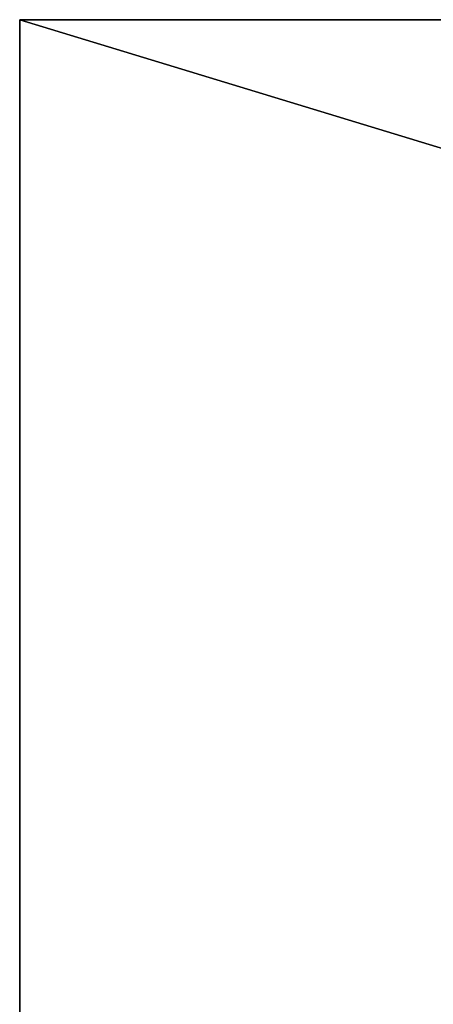
# Model space of a CAD drawing. Extents: x -549 to 9300, y -203 to 2798.
# Drawn here: x -549 to -13, y 1521 to 2798 of the extents above; entities that cross this region are included whole.
import ezdxf

# ---------------------------------------------------------------- set-up
doc = ezdxf.new("R2010")
doc.units = 0
doc.header["$LTSCALE"] = 25.4
doc.layers.get('0').update_dxf_attribs({"linetype": 'CONTINUOUS'})

# ---------------------------------------------------------------- blocks, each defined once
blk = doc.blocks.new('GROUP_16')
at = {"color": 0}
for p, q in [((-400, 1055, 5), (9449.4, 1055, 5)), ((-400, -1946, 5), (-400, 1055, 5)), ((-400, 1055), (9449.4, 1055)), ((-400, 1055), (-400, 1055, 5)), ((-400, 1055, 5), (9449.4, 1055, 5)), ((-400, -1946), (-400, 1055)), ((-400, -1946, 5), (-400, 1055, 5)), ((-400, 1055), (-400, 1055, 5)), ((-400, -1946), (-400, 1055)), ((-400, 1055), (9449.4, 1055))]:
    blk.add_line(p, q, dxfattribs=at)
mesh = blk.add_polyface(dxfattribs=at)
corners = [(9449.4, -1946, 5), (-400, 1055, 5), (-400, -1946, 5), (9449.4, 1055, 5)]
mesh.append_faces([[corners[k] for k in face] for face in [(0, 1, 2), (1, 0, 3)]], dxfattribs={"vtx0": -1, "color": 0})
mesh = blk.add_polyface(dxfattribs=at)
corners = [(-400, 1055, 5), (9449.4, 1055), (-400, 1055), (9449.4, 1055, 5)]
mesh.append_faces([[corners[k] for k in face] for face in [(0, 1, 2), (1, 0, 3)]], dxfattribs={"vtx0": -1, "color": 0})
mesh = blk.add_polyface(dxfattribs=at)
corners = [(-400, 1055, 5), (-400, -1946), (-400, -1946, 5), (-400, 1055)]
mesh.append_faces([[corners[k] for k in face] for face in [(0, 1, 2), (1, 0, 3)]], dxfattribs={"vtx0": -1, "color": 0})
mesh = blk.add_polyface(dxfattribs=at)
corners = [(9449.4, 1055), (-400, -1946), (-400, 1055), (9449.4, -1946)]
mesh.append_faces([[corners[k] for k in face] for face in [(0, 1, 2), (1, 0, 3)]], dxfattribs={"vtx0": -1, "color": 0})
blk = doc.blocks.new('GROUP_15')
at = {"color": 0}
blk.add_blockref('GROUP_16', (0, 0), dxfattribs=at)

msp = doc.modelspace()

# ---------------------------------------------------------------- block references
at = {"color": 251}
msp.add_blockref('GROUP_15', (-149.4, 1743, 140), dxfattribs=at)

doc.saveas('drawing.dxf')
